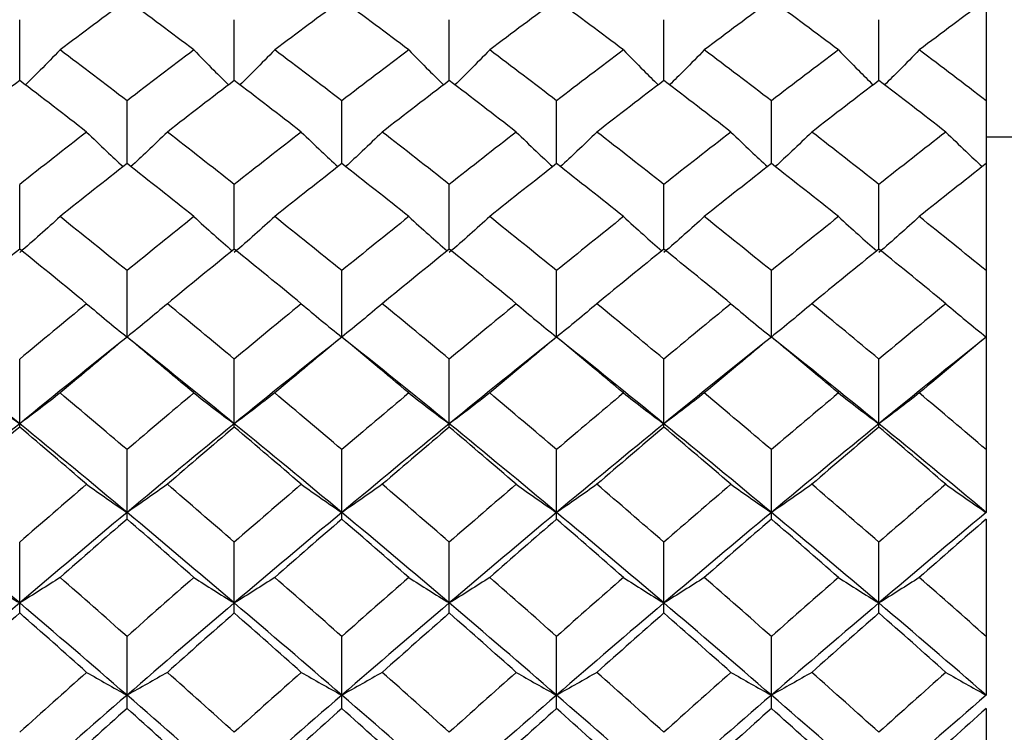
# Paper-space layout '_Left' of a CAD drawing. Units: inches. Extents: x 0 to 5.59, y -1.64 to 1.06.
# Drawn here: x 1.72 to 2.01, y 0.22 to 0.43 of the extents above; entities that cross this region are included whole.
import ezdxf

# ---------------------------------------------------------------- set-up
doc = ezdxf.new("R2010")
doc.units = ezdxf.units.IN
doc.header["$MEASUREMENT"] = 0

psp = doc.layouts.new('_Left')

# ---------------------------------------------------------------- linework, layer by layer
at = {"color": 7, "linetype": 'Continuous', "lineweight": 25}
for p, q in [((2.00787, 0.61956), (2.00787, 0.28285)), ((1.72247, 0.41039), (1.72247, 0.42834)), ((1.78584, 0.41039), (1.78584, 0.42834)), ((1.84933, 0.41039), (1.84933, 0.42834)), ((1.9127, 0.41039), (1.9127, 0.42834)), ((1.97619, 0.41039), (1.97619, 0.42834)), ((1.75416, 0.38586), (1.75416, 0.40439)), ((1.81759, 0.38586), (1.81759, 0.40439)), ((1.88101, 0.38586), (1.88101, 0.40439)), ((1.94444, 0.38586), (1.94444, 0.40439)), ((4.01148, 0.3937), (2.00787, 0.3937)), ((1.72247, 0.3606), (1.72247, 0.37968)), ((1.78584, 0.3606), (1.78584, 0.37968)), ((1.84933, 0.3606), (1.84933, 0.37968)), ((1.9127, 0.3606), (1.9127, 0.37968)), ((1.97619, 0.3606), (1.97619, 0.37968)), ((1.75416, 0.33465), (1.75416, 0.35424)), ((1.81759, 0.33465), (1.81759, 0.35424)), ((1.88101, 0.33465), (1.88101, 0.35424)), ((1.94444, 0.33465), (1.94444, 0.35424)), ((1.72247, 0.30806), (1.72247, 0.32812)), ((1.78584, 0.30806), (1.78584, 0.32812)), ((1.84933, 0.30806), (1.84933, 0.32812)), ((1.9127, 0.30806), (1.9127, 0.32812)), ((1.97619, 0.30806), (1.97619, 0.32812)), ((1.75416, 0.28088), (1.75416, 0.30139)), ((1.81759, 0.28088), (1.81759, 0.30139)), ((1.88101, 0.28088), (1.88101, 0.30139)), ((1.94444, 0.28088), (1.94444, 0.30139)), ((2.00787, 0.28088), (2.00787, 0.22891)), ((1.72247, 0.25317), (1.72247, 0.27407)), ((1.78584, 0.25317), (1.78584, 0.27407)), ((1.84933, 0.25317), (1.84933, 0.27407)), ((1.9127, 0.25317), (1.9127, 0.27407)), ((1.97619, 0.25317), (1.97619, 0.27407)), ((1.75416, 0.22498), (1.75416, 0.24624)), ((1.81759, 0.22498), (1.81759, 0.24624)), ((1.88101, 0.22498), (1.88101, 0.24624)), ((1.94444, 0.22498), (1.94444, 0.24624)), ((2.00787, 0.22498), (2.00787, -0.22498))]:
    psp.add_line(p, q, dxfattribs=at)
at = {"color": 7, "linetype": 'Continuous', "lineweight": 25, "flags": 128}
for points in [[(1.75416, 0.33465), (1.75416, 0.33465)], [(1.81759, 0.33465), (1.81759, 0.33465)], [(1.88101, 0.33465), (1.88101, 0.33465)], [(1.94444, 0.33465), (1.94444, 0.33465)]]:
    psp.add_lwpolyline(points, dxfattribs=at)
at = {"color": 7, "linetype": 'Continuous', "lineweight": 25}
for points in [[(1.75416, 0.43414), (1.74758, 0.42929), (1.741, 0.42438), (1.7344, 0.41942)], [(1.77391, 0.41942), (1.76731, 0.42438), (1.76073, 0.42929), (1.75416, 0.43414)], [(1.81759, 0.43414), (1.81098, 0.42929), (1.80438, 0.42438), (1.79778, 0.41942)], [(1.83739, 0.41942), (1.83079, 0.42438), (1.82419, 0.42929), (1.81759, 0.43414)], [(1.88101, 0.43414), (1.87444, 0.42929), (1.86786, 0.42438), (1.86126, 0.41942)], [(1.90077, 0.41942), (1.89417, 0.42438), (1.88759, 0.42929), (1.88101, 0.43414)], [(1.94444, 0.43414), (1.93784, 0.42929), (1.93124, 0.42438), (1.92464, 0.41942)], [(1.96425, 0.41942), (1.95765, 0.42438), (1.95105, 0.42929), (1.94444, 0.43414)], [(2.00787, 0.43414), (2.0013, 0.42929), (1.99472, 0.42438), (1.98812, 0.41942)], [(1.75416, 0.40439), (1.74758, 0.40945), (1.741, 0.41446), (1.7344, 0.41942)], [(1.77391, 0.41942), (1.76731, 0.41446), (1.76073, 0.40945), (1.75416, 0.40439)], [(1.81759, 0.40439), (1.81098, 0.40945), (1.80438, 0.41446), (1.79778, 0.41942)], [(1.83739, 0.41942), (1.83079, 0.41446), (1.82419, 0.40945), (1.81759, 0.40439)], [(1.88101, 0.40439), (1.87444, 0.40945), (1.86786, 0.41446), (1.86126, 0.41942)], [(1.90077, 0.41942), (1.89417, 0.41446), (1.88759, 0.40945), (1.88101, 0.40439)], [(1.94444, 0.40439), (1.93784, 0.40945), (1.93124, 0.41446), (1.92464, 0.41942)], [(1.96425, 0.41942), (1.95765, 0.41446), (1.95105, 0.40945), (1.94444, 0.40439)], [(2.00787, 0.40439), (2.0013, 0.40945), (1.99472, 0.41446), (1.98812, 0.41942)], [(1.72247, 0.41039), (1.71588, 0.40537), (1.70928, 0.4003), (1.70267, 0.39518)], [(1.74224, 0.39518), (1.73566, 0.4003), (1.72907, 0.40537), (1.72247, 0.41039)], [(1.78584, 0.41039), (1.77924, 0.40537), (1.77265, 0.4003), (1.76607, 0.39518)], [(1.80564, 0.39518), (1.79903, 0.4003), (1.79243, 0.40537), (1.78584, 0.41039)], [(1.84933, 0.41039), (1.84274, 0.40537), (1.83614, 0.4003), (1.82953, 0.39518)], [(1.8691, 0.39518), (1.86252, 0.4003), (1.85593, 0.40537), (1.84933, 0.41039)], [(1.9127, 0.41039), (1.9061, 0.40537), (1.89951, 0.4003), (1.89293, 0.39518)], [(1.9325, 0.39518), (1.92589, 0.4003), (1.91929, 0.40537), (1.9127, 0.41039)], [(1.97619, 0.41039), (1.9696, 0.40537), (1.963, 0.4003), (1.95639, 0.39518)], [(1.99596, 0.39518), (1.98938, 0.4003), (1.98279, 0.40537), (1.97619, 0.41039)], [(1.74224, 0.39518), (1.73566, 0.39006), (1.72907, 0.38489), (1.72247, 0.37968)], [(1.78584, 0.37968), (1.77924, 0.38489), (1.77265, 0.39006), (1.76607, 0.39518)], [(1.80564, 0.39518), (1.79903, 0.39006), (1.79243, 0.38489), (1.78584, 0.37968)], [(1.84933, 0.37968), (1.84274, 0.38489), (1.83614, 0.39006), (1.82953, 0.39518)], [(1.8691, 0.39518), (1.86252, 0.39006), (1.85593, 0.38489), (1.84933, 0.37968)], [(1.9127, 0.37968), (1.9061, 0.38489), (1.89951, 0.39006), (1.89293, 0.39518)], [(1.9325, 0.39518), (1.92589, 0.39006), (1.91929, 0.38489), (1.9127, 0.37968)], [(1.97619, 0.37968), (1.9696, 0.38489), (1.963, 0.39006), (1.95639, 0.39518)], [(1.99596, 0.39518), (1.98938, 0.39006), (1.98279, 0.38489), (1.97619, 0.37968)], [(1.75416, 0.38586), (1.74758, 0.38069), (1.741, 0.37546), (1.7344, 0.37019)], [(1.77391, 0.37019), (1.76731, 0.37546), (1.76073, 0.38069), (1.75416, 0.38586)], [(1.81759, 0.38586), (1.81098, 0.38068), (1.80438, 0.37546), (1.79778, 0.37019)], [(1.83739, 0.37019), (1.83079, 0.37546), (1.82419, 0.38068), (1.81759, 0.38586)], [(1.88101, 0.38586), (1.87444, 0.38069), (1.86786, 0.37546), (1.86126, 0.37019)], [(1.90077, 0.37019), (1.89417, 0.37546), (1.88759, 0.38069), (1.88101, 0.38586)], [(1.94444, 0.38586), (1.93784, 0.38068), (1.93124, 0.37546), (1.92464, 0.37019)], [(1.96425, 0.37019), (1.95765, 0.37546), (1.95105, 0.38068), (1.94444, 0.38586)], [(2.00787, 0.38586), (2.0013, 0.38069), (1.99472, 0.37546), (1.98812, 0.37019)], [(1.75416, 0.35424), (1.74758, 0.3596), (1.741, 0.36491), (1.7344, 0.37019)], [(1.77391, 0.37019), (1.76731, 0.36491), (1.76073, 0.3596), (1.75416, 0.35424)], [(1.81759, 0.35424), (1.81098, 0.3596), (1.80438, 0.36492), (1.79778, 0.37019)], [(1.83739, 0.37019), (1.83079, 0.36492), (1.82419, 0.3596), (1.81759, 0.35424)], [(1.88101, 0.35424), (1.87444, 0.3596), (1.86786, 0.36491), (1.86126, 0.37019)], [(1.90077, 0.37019), (1.89417, 0.36491), (1.88759, 0.3596), (1.88101, 0.35424)], [(1.94444, 0.35424), (1.93784, 0.3596), (1.93124, 0.36492), (1.92464, 0.37019)], [(1.96425, 0.37019), (1.95765, 0.36492), (1.95105, 0.3596), (1.94444, 0.35424)], [(2.00787, 0.35424), (2.0013, 0.3596), (1.99472, 0.36491), (1.98812, 0.37019)], [(1.72247, 0.3606), (1.71588, 0.35527), (1.70928, 0.3499), (1.70267, 0.34449)], [(1.74224, 0.34449), (1.73566, 0.3499), (1.72907, 0.35527), (1.72247, 0.3606)], [(1.78584, 0.3606), (1.77924, 0.35527), (1.77265, 0.3499), (1.76607, 0.34449)], [(1.80564, 0.34449), (1.79903, 0.3499), (1.79243, 0.35527), (1.78584, 0.3606)], [(1.84933, 0.3606), (1.84274, 0.35527), (1.83614, 0.3499), (1.82953, 0.34449)], [(1.8691, 0.34449), (1.86252, 0.3499), (1.85593, 0.35527), (1.84933, 0.3606)], [(1.9127, 0.3606), (1.9061, 0.35527), (1.89951, 0.3499), (1.89293, 0.34449)], [(1.9325, 0.34449), (1.92589, 0.3499), (1.91929, 0.35527), (1.9127, 0.3606)], [(1.97619, 0.3606), (1.9696, 0.35527), (1.963, 0.3499), (1.95639, 0.34449)], [(1.99596, 0.34449), (1.98938, 0.3499), (1.98279, 0.35527), (1.97619, 0.3606)], [(1.74224, 0.34449), (1.73566, 0.33908), (1.72907, 0.33362), (1.72247, 0.32812)], [(1.78584, 0.32812), (1.77924, 0.33362), (1.77265, 0.33908), (1.76607, 0.34449)], [(1.80564, 0.34449), (1.79903, 0.33907), (1.79243, 0.33362), (1.78584, 0.32812)], [(1.84933, 0.32812), (1.84274, 0.33362), (1.83614, 0.33907), (1.82953, 0.34449)], [(1.8691, 0.34449), (1.86252, 0.33908), (1.85593, 0.33362), (1.84933, 0.32812)], [(1.9127, 0.32812), (1.9061, 0.33362), (1.89951, 0.33908), (1.89293, 0.34449)], [(1.9325, 0.34449), (1.92589, 0.33907), (1.91929, 0.33362), (1.9127, 0.32812)], [(1.97619, 0.32812), (1.9696, 0.33362), (1.963, 0.33907), (1.95639, 0.34449)], [(1.99596, 0.34449), (1.98938, 0.33908), (1.98279, 0.33362), (1.97619, 0.32812)], [(1.72247, 0.30904), (1.7119, 0.31768), (1.70131, 0.32621), (1.69073, 0.33465)], [(1.75416, 0.33465), (1.74362, 0.32622), (1.73305, 0.31768), (1.72247, 0.30904)], [(1.75416, 0.33465), (1.74758, 0.32919), (1.741, 0.32368), (1.7344, 0.31813)], [(1.77391, 0.31813), (1.76731, 0.32368), (1.76073, 0.32919), (1.75416, 0.33465)], [(1.78584, 0.30904), (1.77526, 0.31768), (1.76469, 0.32622), (1.75416, 0.33465)], [(1.81759, 0.33465), (1.807, 0.32621), (1.79641, 0.31768), (1.78584, 0.30904)], [(1.81759, 0.33465), (1.81098, 0.32918), (1.80438, 0.32368), (1.79778, 0.31813)], [(1.83739, 0.31813), (1.83079, 0.32368), (1.82419, 0.32918), (1.81759, 0.33465)], [(1.84933, 0.30904), (1.83876, 0.31768), (1.82817, 0.32621), (1.81759, 0.33465)], [(1.88101, 0.33465), (1.87048, 0.32622), (1.85991, 0.31768), (1.84933, 0.30904)], [(1.88101, 0.33465), (1.87444, 0.32919), (1.86786, 0.32368), (1.86126, 0.31813)], [(1.90077, 0.31813), (1.89417, 0.32368), (1.88759, 0.32919), (1.88101, 0.33465)], [(1.9127, 0.30904), (1.90212, 0.31768), (1.89155, 0.32622), (1.88101, 0.33465)], [(1.94444, 0.33465), (1.93386, 0.32621), (1.92327, 0.31768), (1.9127, 0.30904)], [(1.94444, 0.33465), (1.93784, 0.32918), (1.93124, 0.32368), (1.92464, 0.31813)], [(1.96425, 0.31813), (1.95765, 0.32368), (1.95105, 0.32918), (1.94444, 0.33465)], [(1.97619, 0.30904), (1.96562, 0.31768), (1.95503, 0.32621), (1.94444, 0.33465)], [(2.00787, 0.33465), (1.99734, 0.32622), (1.98677, 0.31768), (1.97619, 0.30904)], [(2.00787, 0.33465), (2.0013, 0.32919), (1.99472, 0.32368), (1.98812, 0.31813)], [(1.75416, 0.30139), (1.74758, 0.307), (1.741, 0.31259), (1.7344, 0.31813)], [(1.77391, 0.31813), (1.76731, 0.31259), (1.76073, 0.307), (1.75416, 0.30139)], [(1.81759, 0.30139), (1.81098, 0.30701), (1.80438, 0.31259), (1.79778, 0.31813)], [(1.83739, 0.31813), (1.83079, 0.31259), (1.82419, 0.30701), (1.81759, 0.30139)], [(1.88101, 0.30139), (1.87444, 0.307), (1.86786, 0.31259), (1.86126, 0.31813)], [(1.90077, 0.31813), (1.89417, 0.31259), (1.88759, 0.307), (1.88101, 0.30139)], [(1.94444, 0.30139), (1.93784, 0.30701), (1.93124, 0.31259), (1.92464, 0.31813)], [(1.96425, 0.31813), (1.95765, 0.31259), (1.95105, 0.30701), (1.94444, 0.30139)], [(2.00787, 0.30139), (2.0013, 0.307), (1.99472, 0.31259), (1.98812, 0.31813)], [(1.72247, 0.30904), (1.7119, 0.30041), (1.70131, 0.29168), (1.69073, 0.28285)], [(1.75416, 0.28285), (1.74362, 0.29167), (1.73305, 0.3004), (1.72247, 0.30904)], [(1.78584, 0.30904), (1.77526, 0.3004), (1.76469, 0.29167), (1.75416, 0.28285)], [(1.81759, 0.28285), (1.807, 0.29168), (1.79641, 0.30041), (1.78584, 0.30904)], [(1.84933, 0.30904), (1.83876, 0.30041), (1.82817, 0.29168), (1.81759, 0.28285)], [(1.88101, 0.28285), (1.87048, 0.29167), (1.85991, 0.3004), (1.84933, 0.30904)], [(1.9127, 0.30904), (1.90212, 0.3004), (1.89155, 0.29167), (1.88101, 0.28285)], [(1.94444, 0.28285), (1.93386, 0.29168), (1.92327, 0.30041), (1.9127, 0.30904)], [(1.97619, 0.30904), (1.96562, 0.30041), (1.95503, 0.29168), (1.94444, 0.28285)], [(2.00787, 0.28285), (1.99734, 0.29167), (1.98677, 0.3004), (1.97619, 0.30904)], [(1.72247, 0.30806), (1.71588, 0.30247), (1.70928, 0.29684), (1.70267, 0.29117)], [(1.74224, 0.29117), (1.73566, 0.29684), (1.72907, 0.30247), (1.72247, 0.30806)], [(1.78584, 0.30806), (1.77924, 0.30247), (1.77265, 0.29684), (1.76607, 0.29117)], [(1.80564, 0.29117), (1.79903, 0.29684), (1.79243, 0.30247), (1.78584, 0.30806)], [(1.84933, 0.30806), (1.84274, 0.30247), (1.83614, 0.29684), (1.82953, 0.29117)], [(1.8691, 0.29117), (1.86252, 0.29684), (1.85593, 0.30247), (1.84933, 0.30806)], [(1.9127, 0.30806), (1.9061, 0.30247), (1.89951, 0.29684), (1.89293, 0.29117)], [(1.9325, 0.29117), (1.92589, 0.29684), (1.91929, 0.30247), (1.9127, 0.30806)], [(1.97619, 0.30806), (1.9696, 0.30247), (1.963, 0.29684), (1.95639, 0.29117)], [(1.99596, 0.29117), (1.98938, 0.29684), (1.98279, 0.30247), (1.97619, 0.30806)], [(1.74224, 0.29117), (1.73566, 0.28551), (1.72907, 0.27981), (1.72247, 0.27407)], [(1.78584, 0.27407), (1.77924, 0.27981), (1.77265, 0.28551), (1.76607, 0.29117)], [(1.80564, 0.29117), (1.79903, 0.28551), (1.79243, 0.27981), (1.78584, 0.27407)], [(1.84933, 0.27407), (1.84274, 0.27981), (1.83614, 0.28551), (1.82953, 0.29117)], [(1.8691, 0.29117), (1.86252, 0.28551), (1.85593, 0.27981), (1.84933, 0.27407)], [(1.9127, 0.27407), (1.9061, 0.27981), (1.89951, 0.28551), (1.89293, 0.29117)], [(1.9325, 0.29117), (1.92589, 0.28551), (1.91929, 0.27981), (1.9127, 0.27407)], [(1.97619, 0.27407), (1.9696, 0.27981), (1.963, 0.28551), (1.95639, 0.29117)], [(1.99596, 0.29117), (1.98938, 0.28551), (1.98279, 0.27981), (1.97619, 0.27407)], [(1.72247, 0.25613), (1.7119, 0.26512), (1.70131, 0.27403), (1.69073, 0.28285)], [(1.75416, 0.28285), (1.74362, 0.27404), (1.73305, 0.26513), (1.72247, 0.25613)], [(1.78584, 0.25613), (1.77526, 0.26513), (1.76469, 0.27404), (1.75416, 0.28285)], [(1.81759, 0.28285), (1.807, 0.27403), (1.79641, 0.26512), (1.78584, 0.25613)], [(1.84933, 0.25613), (1.83876, 0.26512), (1.82817, 0.27403), (1.81759, 0.28285)], [(1.88101, 0.28285), (1.87048, 0.27404), (1.85991, 0.26513), (1.84933, 0.25613)], [(1.9127, 0.25613), (1.90212, 0.26513), (1.89155, 0.27404), (1.88101, 0.28285)], [(1.94444, 0.28285), (1.93386, 0.27403), (1.92327, 0.26512), (1.9127, 0.25613)], [(1.97619, 0.25613), (1.96562, 0.26512), (1.95503, 0.27403), (1.94444, 0.28285)], [(2.00787, 0.28285), (1.99734, 0.27404), (1.98677, 0.26513), (1.97619, 0.25613)], [(1.75416, 0.28088), (1.74758, 0.27518), (1.741, 0.26944), (1.7344, 0.26366)], [(1.77391, 0.26366), (1.76731, 0.26944), (1.76073, 0.27518), (1.75416, 0.28088)], [(1.81759, 0.28088), (1.81098, 0.27518), (1.80438, 0.26943), (1.79778, 0.26366)], [(1.83739, 0.26366), (1.83079, 0.26943), (1.82419, 0.27518), (1.81759, 0.28088)], [(1.88101, 0.28088), (1.87444, 0.27518), (1.86786, 0.26944), (1.86126, 0.26366)], [(1.90077, 0.26366), (1.89417, 0.26944), (1.88759, 0.27518), (1.88101, 0.28088)], [(1.94444, 0.28088), (1.93784, 0.27518), (1.93124, 0.26943), (1.92464, 0.26366)], [(1.96425, 0.26366), (1.95765, 0.26943), (1.95105, 0.27518), (1.94444, 0.28088)], [(2.00787, 0.28088), (2.0013, 0.27518), (1.99472, 0.26944), (1.98812, 0.26366)], [(1.75416, 0.24624), (1.74758, 0.25208), (1.741, 0.25788), (1.7344, 0.26366)], [(1.77391, 0.26366), (1.76731, 0.25788), (1.76073, 0.25208), (1.75416, 0.24624)], [(1.81759, 0.24624), (1.81098, 0.25208), (1.80438, 0.25789), (1.79778, 0.26366)], [(1.83739, 0.26366), (1.83079, 0.25789), (1.82419, 0.25208), (1.81759, 0.24624)], [(1.88101, 0.24624), (1.87444, 0.25208), (1.86786, 0.25788), (1.86126, 0.26366)], [(1.90077, 0.26366), (1.89417, 0.25788), (1.88759, 0.25208), (1.88101, 0.24624)], [(1.94444, 0.24624), (1.93784, 0.25208), (1.93124, 0.25789), (1.92464, 0.26366)], [(1.96425, 0.26366), (1.95765, 0.25789), (1.95105, 0.25208), (1.94444, 0.24624)], [(2.00787, 0.24624), (2.0013, 0.25208), (1.99472, 0.25788), (1.98812, 0.26366)], [(1.72247, 0.25613), (1.7119, 0.24714), (1.70131, 0.23806), (1.69073, 0.22891)], [(1.75416, 0.22891), (1.74362, 0.23805), (1.73305, 0.24713), (1.72247, 0.25613)], [(1.78584, 0.25613), (1.77526, 0.24713), (1.76469, 0.23805), (1.75416, 0.22891)], [(1.81759, 0.22891), (1.807, 0.23806), (1.79641, 0.24714), (1.78584, 0.25613)], [(1.84933, 0.25613), (1.83876, 0.24714), (1.82817, 0.23806), (1.81759, 0.22891)], [(1.88101, 0.22891), (1.87048, 0.23805), (1.85991, 0.24713), (1.84933, 0.25613)], [(1.9127, 0.25613), (1.90212, 0.24713), (1.89155, 0.23805), (1.88101, 0.22891)], [(1.94444, 0.22891), (1.93386, 0.23806), (1.92327, 0.24714), (1.9127, 0.25613)], [(1.97619, 0.25613), (1.96562, 0.24714), (1.95503, 0.23806), (1.94444, 0.22891)], [(2.00787, 0.22891), (1.99734, 0.23805), (1.98677, 0.24713), (1.97619, 0.25613)], [(1.72247, 0.25317), (1.71588, 0.24736), (1.70928, 0.24152), (1.70267, 0.23564)], [(1.74224, 0.23564), (1.73566, 0.24151), (1.72907, 0.24736), (1.72247, 0.25317)], [(1.78584, 0.25317), (1.77924, 0.24736), (1.77265, 0.24151), (1.76607, 0.23564)], [(1.80564, 0.23564), (1.79903, 0.24152), (1.79243, 0.24736), (1.78584, 0.25317)], [(1.84933, 0.25317), (1.84274, 0.24736), (1.83614, 0.24152), (1.82953, 0.23564)], [(1.8691, 0.23564), (1.86252, 0.24151), (1.85593, 0.24736), (1.84933, 0.25317)], [(1.9127, 0.25317), (1.9061, 0.24736), (1.89951, 0.24151), (1.89293, 0.23564)], [(1.9325, 0.23564), (1.92589, 0.24152), (1.91929, 0.24736), (1.9127, 0.25317)], [(1.97619, 0.25317), (1.9696, 0.24736), (1.963, 0.24152), (1.95639, 0.23564)], [(1.99596, 0.23564), (1.98938, 0.24151), (1.98279, 0.24736), (1.97619, 0.25317)], [(1.74224, 0.23564), (1.73566, 0.22977), (1.72907, 0.22387), (1.72247, 0.21794)], [(1.78584, 0.21794), (1.77924, 0.22387), (1.77265, 0.22977), (1.76607, 0.23564)], [(1.80564, 0.23564), (1.79903, 0.22977), (1.79243, 0.22387), (1.78584, 0.21794)], [(1.84933, 0.21794), (1.84274, 0.22387), (1.83614, 0.22977), (1.82953, 0.23564)], [(1.8691, 0.23564), (1.86252, 0.22977), (1.85593, 0.22387), (1.84933, 0.21794)], [(1.9127, 0.21794), (1.9061, 0.22387), (1.89951, 0.22977), (1.89293, 0.23564)], [(1.9325, 0.23564), (1.92589, 0.22977), (1.91929, 0.22387), (1.9127, 0.21794)], [(1.97619, 0.21794), (1.9696, 0.22387), (1.963, 0.22977), (1.95639, 0.23564)], [(1.99596, 0.23564), (1.98938, 0.22977), (1.98279, 0.22387), (1.97619, 0.21794)], [(1.72247, 0.20126), (1.7119, 0.21054), (1.70131, 0.21976), (1.69073, 0.22891)], [(1.75416, 0.22891), (1.74362, 0.21977), (1.73305, 0.21055), (1.72247, 0.20126)], [(1.78584, 0.20126), (1.77526, 0.21055), (1.76469, 0.21977), (1.75416, 0.22891)], [(1.81759, 0.22891), (1.807, 0.21976), (1.79641, 0.21054), (1.78584, 0.20126)], [(1.84933, 0.20126), (1.83876, 0.21054), (1.82817, 0.21976), (1.81759, 0.22891)], [(1.88101, 0.22891), (1.87048, 0.21977), (1.85991, 0.21055), (1.84933, 0.20126)], [(1.9127, 0.20126), (1.90212, 0.21055), (1.89155, 0.21977), (1.88101, 0.22891)], [(1.94444, 0.22891), (1.93386, 0.21976), (1.92327, 0.21054), (1.9127, 0.20126)], [(1.97619, 0.20126), (1.96562, 0.21054), (1.95503, 0.21976), (1.94444, 0.22891)], [(2.00787, 0.22891), (1.99734, 0.21977), (1.98677, 0.21055), (1.97619, 0.20126)], [(1.75416, 0.22498), (1.74758, 0.21908), (1.741, 0.21314), (1.7344, 0.20718)], [(1.77391, 0.20718), (1.76731, 0.21314), (1.76073, 0.21908), (1.75416, 0.22498)], [(1.81759, 0.22498), (1.81098, 0.21907), (1.80438, 0.21314), (1.79778, 0.20718)], [(1.83739, 0.20718), (1.83079, 0.21314), (1.82419, 0.21907), (1.81759, 0.22498)], [(1.88101, 0.22498), (1.87444, 0.21908), (1.86786, 0.21314), (1.86126, 0.20718)], [(1.90077, 0.20718), (1.89417, 0.21314), (1.88759, 0.21908), (1.88101, 0.22498)], [(1.94444, 0.22498), (1.93784, 0.21907), (1.93124, 0.21314), (1.92464, 0.20718)], [(1.96425, 0.20718), (1.95765, 0.21314), (1.95105, 0.21907), (1.94444, 0.22498)], [(2.00787, 0.22498), (2.0013, 0.21908), (1.99472, 0.21314), (1.98812, 0.20718)]]:
    psp.add_open_spline(points, degree=3, dxfattribs=at)
for points, knots in [([(1.7344, 0.41942), (1.73245, 0.41741), (1.7291, 0.41395), (1.72561, 0.41053), (1.72415, 0.4091)], [0, 0, 0, 0, 0.580748, 1, 1, 1, 1]), ([(1.77391, 0.41942), (1.77586, 0.41741), (1.77921, 0.41395), (1.7827, 0.41053), (1.78415, 0.4091)], [0, 0, 0, 0, 0.580992, 1, 1, 1, 1]), ([(1.79778, 0.41942), (1.79583, 0.41741), (1.79247, 0.41395), (1.78898, 0.41053), (1.78752, 0.4091)], [0, 0, 0, 0, 0.580776, 1, 1, 1, 1]), ([(1.83739, 0.41942), (1.83934, 0.41741), (1.8427, 0.41395), (1.84619, 0.41053), (1.84765, 0.4091)], [0, 0, 0, 0, 0.580776, 1, 1, 1, 1]), ([(1.86126, 0.41942), (1.85931, 0.41741), (1.85596, 0.41395), (1.85247, 0.41053), (1.85101, 0.4091)], [0, 0, 0, 0, 0.580748, 1, 1, 1, 1]), ([(1.90077, 0.41942), (1.90272, 0.41741), (1.90607, 0.41395), (1.90956, 0.41053), (1.91102, 0.4091)], [0, 0, 0, 0, 0.580748, 1, 1, 1, 1]), ([(1.92464, 0.41942), (1.92269, 0.41741), (1.91933, 0.41395), (1.91584, 0.41053), (1.91438, 0.4091)], [0, 0, 0, 0, 0.580776, 1, 1, 1, 1]), ([(1.96425, 0.41942), (1.9662, 0.41741), (1.96956, 0.41395), (1.97304, 0.41053), (1.9745, 0.4091)], [0, 0, 0, 0, 0.580993, 1, 1, 1, 1]), ([(1.98812, 0.41942), (1.98617, 0.41741), (1.98282, 0.41395), (1.97933, 0.41053), (1.97787, 0.4091)], [0, 0, 0, 0, 0.580748, 1, 1, 1, 1]), ([(1.74224, 0.39518), (1.74419, 0.39329), (1.74772, 0.38986), (1.75138, 0.38647), (1.75301, 0.38495)], [0, 0, 0, 0, 0.55228, 1, 1, 1, 1]), ([(1.76607, 0.39518), (1.76412, 0.39329), (1.76059, 0.38986), (1.75694, 0.38647), (1.7553, 0.38495)], [0, 0, 0, 0, 0.55228, 1, 1, 1, 1]), ([(1.80564, 0.39518), (1.80759, 0.39329), (1.81113, 0.38985), (1.8148, 0.38647), (1.81644, 0.38495)], [0, 0, 0, 0, 0.552262, 1, 1, 1, 1]), ([(1.82953, 0.39518), (1.82758, 0.39329), (1.82404, 0.38985), (1.82037, 0.38647), (1.81873, 0.38495)], [0, 0, 0, 0, 0.552262, 1, 1, 1, 1]), ([(1.8691, 0.39518), (1.87105, 0.39329), (1.87458, 0.38986), (1.87824, 0.38647), (1.87987, 0.38495)], [0, 0, 0, 0, 0.55228, 1, 1, 1, 1]), ([(1.89293, 0.39518), (1.89098, 0.39329), (1.88745, 0.38986), (1.88379, 0.38647), (1.88216, 0.38495)], [0, 0, 0, 0, 0.55228, 1, 1, 1, 1]), ([(1.9325, 0.39518), (1.93445, 0.39329), (1.93799, 0.38985), (1.94166, 0.38647), (1.9433, 0.38495)], [0, 0, 0, 0, 0.552262, 1, 1, 1, 1]), ([(1.95639, 0.39518), (1.95444, 0.39329), (1.9509, 0.38985), (1.94723, 0.38647), (1.94559, 0.38495)], [0, 0, 0, 0, 0.552262, 1, 1, 1, 1]), ([(1.99596, 0.39518), (1.99791, 0.39329), (2.00144, 0.38986), (2.00509, 0.38647), (2.00673, 0.38495)], [0, 0, 0, 0, 0.55228, 1, 1, 1, 1]), ([(1.7344, 0.37019), (1.73246, 0.36841), (1.7305, 0.36664), (1.72851, 0.36487), (1.72652, 0.36311), (1.72451, 0.36136), (1.72247, 0.35961)], [0, 0, 0, 0, 0.0002923219, 0.0002923219, 0.0002923219, 0.0005847102, 0.0005847102, 0.0005847102, 0.0005847102]), ([(1.77391, 0.37019), (1.77586, 0.36841), (1.77957, 0.36503), (1.78343, 0.3617), (1.78526, 0.36012)], [0, 0, 0, 0, 0.525395, 1, 1, 1, 1]), ([(1.79778, 0.37019), (1.79584, 0.36841), (1.79387, 0.36664), (1.79188, 0.36488), (1.78989, 0.36311), (1.78788, 0.36136), (1.78584, 0.35961)], [0, 0, 0, 0, 0.0002923793, 0.0002923793, 0.0002923793, 0.0005848222, 0.0005848222, 0.0005848222, 0.0005848222]), ([(1.83739, 0.37019), (1.83934, 0.36841), (1.84306, 0.36503), (1.84691, 0.3617), (1.84874, 0.36012)], [0, 0, 0, 0, 0.525405, 1, 1, 1, 1]), ([(1.86126, 0.37019), (1.85932, 0.36841), (1.85736, 0.36664), (1.85537, 0.36487), (1.85338, 0.36311), (1.85137, 0.36136), (1.84933, 0.35961)], [0, 0, 0, 0, 0.0002923219, 0.0002923219, 0.0002923219, 0.0005847102, 0.0005847102, 0.0005847102, 0.0005847102]), ([(1.90077, 0.37019), (1.90272, 0.36841), (1.90643, 0.36503), (1.91028, 0.3617), (1.91211, 0.36012)], [0, 0, 0, 0, 0.525395, 1, 1, 1, 1]), ([(1.92464, 0.37019), (1.9227, 0.36841), (1.92073, 0.36664), (1.91874, 0.36488), (1.91675, 0.36311), (1.91474, 0.36136), (1.9127, 0.35961)], [0, 0, 0, 0, 0.0002923793, 0.0002923793, 0.0002923793, 0.0005848222, 0.0005848222, 0.0005848222, 0.0005848222]), ([(1.96425, 0.37019), (1.9662, 0.36841), (1.96992, 0.36503), (1.97377, 0.3617), (1.9756, 0.36012)], [0, 0, 0, 0, 0.525405, 1, 1, 1, 1]), ([(1.98812, 0.37019), (1.98618, 0.36841), (1.98422, 0.36664), (1.98223, 0.36487), (1.98024, 0.36311), (1.97823, 0.36136), (1.97619, 0.35961)], [0, 0, 0, 0, 0.0002923219, 0.0002923219, 0.0002923219, 0.0005847102, 0.0005847102, 0.0005847102, 0.0005847102]), ([(1.74224, 0.34449), (1.74418, 0.34283), (1.74614, 0.34119), (1.74813, 0.33955), (1.75011, 0.3379), (1.75212, 0.33627), (1.75416, 0.33465)], [0, 0, 0, 0, 0.0002921836, 0.0002921836, 0.0002921836, 0.0005844293, 0.0005844293, 0.0005844293, 0.0005844293]), ([(1.76607, 0.34449), (1.76413, 0.34283), (1.76217, 0.34119), (1.76018, 0.33955), (1.7582, 0.3379), (1.75619, 0.33627), (1.75416, 0.33465)], [0, 0, 0, 0, 0.0002921836, 0.0002921836, 0.0002921836, 0.0005844293, 0.0005844293, 0.0005844293, 0.0005844293]), ([(1.80564, 0.34449), (1.80758, 0.34283), (1.80955, 0.34119), (1.81154, 0.33955), (1.81353, 0.3379), (1.81554, 0.33627), (1.81759, 0.33465)], [0, 0, 0, 0, 0.0002924255, 0.0002924255, 0.0002924255, 0.0005849161, 0.0005849161, 0.0005849161, 0.0005849161]), ([(1.82953, 0.34449), (1.82759, 0.34283), (1.82562, 0.34119), (1.82363, 0.33955), (1.82164, 0.3379), (1.81963, 0.33627), (1.81759, 0.33465)], [0, 0, 0, 0, 0.0002924255, 0.0002924255, 0.0002924255, 0.0005849161, 0.0005849161, 0.0005849161, 0.0005849161]), ([(1.8691, 0.34449), (1.87104, 0.34283), (1.873, 0.34119), (1.87499, 0.33955), (1.87697, 0.3379), (1.87898, 0.33627), (1.88101, 0.33465)], [0, 0, 0, 0, 0.0002921836, 0.0002921836, 0.0002921836, 0.0005844293, 0.0005844293, 0.0005844293, 0.0005844293]), ([(1.89293, 0.34449), (1.89099, 0.34283), (1.88903, 0.34119), (1.88704, 0.33955), (1.88506, 0.3379), (1.88305, 0.33627), (1.88101, 0.33465)], [0, 0, 0, 0, 0.0002921836, 0.0002921836, 0.0002921836, 0.0005844293, 0.0005844293, 0.0005844293, 0.0005844293]), ([(1.9325, 0.34449), (1.93444, 0.34283), (1.9364, 0.34119), (1.9384, 0.33955), (1.94039, 0.3379), (1.9424, 0.33627), (1.94444, 0.33465)], [0, 0, 0, 0, 0.0002924255, 0.0002924255, 0.0002924255, 0.0005849161, 0.0005849161, 0.0005849161, 0.0005849161]), ([(1.95639, 0.34449), (1.95445, 0.34283), (1.95248, 0.34119), (1.95049, 0.33955), (1.9485, 0.3379), (1.94649, 0.33627), (1.94444, 0.33465)], [0, 0, 0, 0, 0.0002924255, 0.0002924255, 0.0002924255, 0.0005849161, 0.0005849161, 0.0005849161, 0.0005849161]), ([(1.99596, 0.34449), (1.9979, 0.34283), (1.99986, 0.34119), (2.00185, 0.33955), (2.00383, 0.3379), (2.00584, 0.33627), (2.00787, 0.33465)], [0, 0, 0, 0, 0.0002921836, 0.0002921836, 0.0002921836, 0.0005844293, 0.0005844293, 0.0005844293, 0.0005844293]), ([(1.71053, 0.31813), (1.71247, 0.31661), (1.71444, 0.31508), (1.71643, 0.31357), (1.71842, 0.31205), (1.72043, 0.31055), (1.72247, 0.30904)], [0, 0, 0, 0, 0.0002923793, 0.0002923793, 0.0002923793, 0.0005848222, 0.0005848222, 0.0005848222, 0.0005848222]), ([(1.7344, 0.31813), (1.73246, 0.31661), (1.7305, 0.31508), (1.72851, 0.31357), (1.72652, 0.31205), (1.72451, 0.31055), (1.72247, 0.30904)], [0, 0, 0, 0, 0.0002923219, 0.0002923219, 0.0002923219, 0.0005847102, 0.0005847102, 0.0005847102, 0.0005847102]), ([(1.77391, 0.31813), (1.77585, 0.31661), (1.77781, 0.31508), (1.7798, 0.31357), (1.78179, 0.31205), (1.7838, 0.31055), (1.78584, 0.30904)], [0, 0, 0, 0, 0.0002923219, 0.0002923219, 0.0002923219, 0.0005847102, 0.0005847102, 0.0005847102, 0.0005847102]), ([(1.79778, 0.31813), (1.79584, 0.31661), (1.79387, 0.31508), (1.79188, 0.31357), (1.78989, 0.31205), (1.78788, 0.31055), (1.78584, 0.30904)], [0, 0, 0, 0, 0.0002923793, 0.0002923793, 0.0002923793, 0.0005848222, 0.0005848222, 0.0005848222, 0.0005848222]), ([(1.83739, 0.31813), (1.83933, 0.31661), (1.8413, 0.31508), (1.84329, 0.31357), (1.84528, 0.31205), (1.84729, 0.31055), (1.84933, 0.30904)], [0, 0, 0, 0, 0.0002923793, 0.0002923793, 0.0002923793, 0.0005848222, 0.0005848222, 0.0005848222, 0.0005848222]), ([(1.86126, 0.31813), (1.85932, 0.31661), (1.85736, 0.31508), (1.85537, 0.31357), (1.85338, 0.31205), (1.85137, 0.31055), (1.84933, 0.30904)], [0, 0, 0, 0, 0.0002923219, 0.0002923219, 0.0002923219, 0.0005847102, 0.0005847102, 0.0005847102, 0.0005847102]), ([(1.90077, 0.31813), (1.90271, 0.31661), (1.90467, 0.31508), (1.90666, 0.31357), (1.90865, 0.31205), (1.91066, 0.31055), (1.9127, 0.30904)], [0, 0, 0, 0, 0.0002923219, 0.0002923219, 0.0002923219, 0.0005847102, 0.0005847102, 0.0005847102, 0.0005847102]), ([(1.92464, 0.31813), (1.9227, 0.31661), (1.92073, 0.31508), (1.91874, 0.31357), (1.91675, 0.31205), (1.91474, 0.31055), (1.9127, 0.30904)], [0, 0, 0, 0, 0.0002923793, 0.0002923793, 0.0002923793, 0.0005848222, 0.0005848222, 0.0005848222, 0.0005848222]), ([(1.96425, 0.31813), (1.96619, 0.31661), (1.96816, 0.31508), (1.97015, 0.31357), (1.97214, 0.31205), (1.97415, 0.31055), (1.97619, 0.30904)], [0, 0, 0, 0, 0.0002923793, 0.0002923793, 0.0002923793, 0.0005848222, 0.0005848222, 0.0005848222, 0.0005848222]), ([(1.98812, 0.31813), (1.98618, 0.31661), (1.98422, 0.31508), (1.98223, 0.31357), (1.98024, 0.31205), (1.97823, 0.31055), (1.97619, 0.30904)], [0, 0, 0, 0, 0.0002923219, 0.0002923219, 0.0002923219, 0.0005847102, 0.0005847102, 0.0005847102, 0.0005847102]), ([(1.74224, 0.29117), (1.74418, 0.28978), (1.74614, 0.28838), (1.74813, 0.287), (1.75011, 0.28561), (1.75212, 0.28423), (1.75416, 0.28285)], [0, 0, 0, 0, 0.0002921836, 0.0002921836, 0.0002921836, 0.0005844293, 0.0005844293, 0.0005844293, 0.0005844293]), ([(1.76607, 0.29117), (1.76413, 0.28978), (1.76217, 0.28838), (1.76018, 0.287), (1.7582, 0.28561), (1.75619, 0.28423), (1.75416, 0.28285)], [0, 0, 0, 0, 0.0002921836, 0.0002921836, 0.0002921836, 0.0005844293, 0.0005844293, 0.0005844293, 0.0005844293]), ([(1.80564, 0.29117), (1.80758, 0.28978), (1.80955, 0.28838), (1.81154, 0.287), (1.81353, 0.28561), (1.81554, 0.28423), (1.81759, 0.28285)], [0, 0, 0, 0, 0.0002924255, 0.0002924255, 0.0002924255, 0.0005849161, 0.0005849161, 0.0005849161, 0.0005849161]), ([(1.82953, 0.29117), (1.82759, 0.28978), (1.82562, 0.28838), (1.82363, 0.287), (1.82164, 0.28561), (1.81963, 0.28423), (1.81759, 0.28285)], [0, 0, 0, 0, 0.0002924255, 0.0002924255, 0.0002924255, 0.0005849161, 0.0005849161, 0.0005849161, 0.0005849161]), ([(1.8691, 0.29117), (1.87104, 0.28978), (1.873, 0.28838), (1.87499, 0.287), (1.87697, 0.28561), (1.87898, 0.28423), (1.88101, 0.28285)], [0, 0, 0, 0, 0.0002921836, 0.0002921836, 0.0002921836, 0.0005844293, 0.0005844293, 0.0005844293, 0.0005844293]), ([(1.89293, 0.29117), (1.89099, 0.28978), (1.88903, 0.28838), (1.88704, 0.287), (1.88506, 0.28561), (1.88305, 0.28423), (1.88101, 0.28285)], [0, 0, 0, 0, 0.0002921836, 0.0002921836, 0.0002921836, 0.0005844293, 0.0005844293, 0.0005844293, 0.0005844293]), ([(1.9325, 0.29117), (1.93444, 0.28978), (1.9364, 0.28838), (1.9384, 0.287), (1.94039, 0.28561), (1.9424, 0.28423), (1.94444, 0.28285)], [0, 0, 0, 0, 0.0002924255, 0.0002924255, 0.0002924255, 0.0005849161, 0.0005849161, 0.0005849161, 0.0005849161]), ([(1.95639, 0.29117), (1.95445, 0.28978), (1.95248, 0.28838), (1.95049, 0.287), (1.9485, 0.28561), (1.94649, 0.28423), (1.94444, 0.28285)], [0, 0, 0, 0, 0.0002924255, 0.0002924255, 0.0002924255, 0.0005849161, 0.0005849161, 0.0005849161, 0.0005849161]), ([(1.99596, 0.29117), (1.9979, 0.28978), (1.99986, 0.28838), (2.00185, 0.287), (2.00383, 0.28561), (2.00584, 0.28423), (2.00787, 0.28285)], [0, 0, 0, 0, 0.0002921836, 0.0002921836, 0.0002921836, 0.0005844293, 0.0005844293, 0.0005844293, 0.0005844293]), ([(1.71053, 0.26366), (1.71247, 0.26239), (1.71444, 0.26113), (1.71643, 0.25988), (1.71842, 0.25862), (1.72043, 0.25737), (1.72247, 0.25613)], [0, 0, 0, 0, 0.0002923793, 0.0002923793, 0.0002923793, 0.0005848222, 0.0005848222, 0.0005848222, 0.0005848222]), ([(1.7344, 0.26366), (1.73246, 0.26239), (1.7305, 0.26113), (1.72851, 0.25988), (1.72652, 0.25862), (1.72451, 0.25737), (1.72247, 0.25613)], [0, 0, 0, 0, 0.0002923219, 0.0002923219, 0.0002923219, 0.0005847102, 0.0005847102, 0.0005847102, 0.0005847102]), ([(1.77391, 0.26366), (1.77585, 0.26239), (1.77781, 0.26113), (1.7798, 0.25988), (1.78179, 0.25862), (1.7838, 0.25737), (1.78584, 0.25613)], [0, 0, 0, 0, 0.0002923219, 0.0002923219, 0.0002923219, 0.0005847102, 0.0005847102, 0.0005847102, 0.0005847102]), ([(1.79778, 0.26366), (1.79584, 0.26239), (1.79387, 0.26113), (1.79188, 0.25988), (1.78989, 0.25862), (1.78788, 0.25737), (1.78584, 0.25613)], [0, 0, 0, 0, 0.0002923793, 0.0002923793, 0.0002923793, 0.0005848222, 0.0005848222, 0.0005848222, 0.0005848222]), ([(1.83739, 0.26366), (1.83933, 0.26239), (1.8413, 0.26113), (1.84329, 0.25988), (1.84528, 0.25862), (1.84729, 0.25737), (1.84933, 0.25613)], [0, 0, 0, 0, 0.0002923793, 0.0002923793, 0.0002923793, 0.0005848222, 0.0005848222, 0.0005848222, 0.0005848222]), ([(1.86126, 0.26366), (1.85932, 0.26239), (1.85736, 0.26113), (1.85537, 0.25988), (1.85338, 0.25862), (1.85137, 0.25737), (1.84933, 0.25613)], [0, 0, 0, 0, 0.0002923219, 0.0002923219, 0.0002923219, 0.0005847102, 0.0005847102, 0.0005847102, 0.0005847102]), ([(1.90077, 0.26366), (1.90271, 0.26239), (1.90467, 0.26113), (1.90666, 0.25988), (1.90865, 0.25862), (1.91066, 0.25737), (1.9127, 0.25613)], [0, 0, 0, 0, 0.0002923219, 0.0002923219, 0.0002923219, 0.0005847102, 0.0005847102, 0.0005847102, 0.0005847102]), ([(1.92464, 0.26366), (1.9227, 0.26239), (1.92073, 0.26113), (1.91874, 0.25988), (1.91675, 0.25862), (1.91474, 0.25737), (1.9127, 0.25613)], [0, 0, 0, 0, 0.0002923793, 0.0002923793, 0.0002923793, 0.0005848222, 0.0005848222, 0.0005848222, 0.0005848222]), ([(1.96425, 0.26366), (1.96619, 0.26239), (1.96816, 0.26113), (1.97015, 0.25988), (1.97214, 0.25862), (1.97415, 0.25737), (1.97619, 0.25613)], [0, 0, 0, 0, 0.0002923793, 0.0002923793, 0.0002923793, 0.0005848222, 0.0005848222, 0.0005848222, 0.0005848222]), ([(1.98812, 0.26366), (1.98618, 0.26239), (1.98422, 0.26113), (1.98223, 0.25988), (1.98024, 0.25862), (1.97823, 0.25737), (1.97619, 0.25613)], [0, 0, 0, 0, 0.0002923219, 0.0002923219, 0.0002923219, 0.0005847102, 0.0005847102, 0.0005847102, 0.0005847102]), ([(1.74224, 0.23564), (1.74418, 0.23451), (1.74614, 0.23339), (1.74813, 0.23226), (1.75011, 0.23114), (1.75212, 0.23002), (1.75416, 0.22891)], [0, 0, 0, 0, 0.0002921836, 0.0002921836, 0.0002921836, 0.0005844293, 0.0005844293, 0.0005844293, 0.0005844293]), ([(1.76607, 0.23564), (1.76413, 0.23451), (1.76217, 0.23339), (1.76018, 0.23226), (1.7582, 0.23114), (1.75619, 0.23002), (1.75416, 0.22891)], [0, 0, 0, 0, 0.0002921836, 0.0002921836, 0.0002921836, 0.0005844293, 0.0005844293, 0.0005844293, 0.0005844293]), ([(1.80564, 0.23564), (1.80758, 0.23451), (1.80955, 0.23338), (1.81154, 0.23226), (1.81353, 0.23114), (1.81554, 0.23002), (1.81759, 0.22891)], [0, 0, 0, 0, 0.0002924255, 0.0002924255, 0.0002924255, 0.0005849161, 0.0005849161, 0.0005849161, 0.0005849161]), ([(1.82953, 0.23564), (1.82759, 0.23451), (1.82562, 0.23338), (1.82363, 0.23226), (1.82164, 0.23114), (1.81963, 0.23002), (1.81759, 0.22891)], [0, 0, 0, 0, 0.0002924255, 0.0002924255, 0.0002924255, 0.0005849161, 0.0005849161, 0.0005849161, 0.0005849161]), ([(1.8691, 0.23564), (1.87104, 0.23451), (1.873, 0.23339), (1.87499, 0.23226), (1.87697, 0.23114), (1.87898, 0.23002), (1.88101, 0.22891)], [0, 0, 0, 0, 0.0002921836, 0.0002921836, 0.0002921836, 0.0005844293, 0.0005844293, 0.0005844293, 0.0005844293]), ([(1.89293, 0.23564), (1.89099, 0.23451), (1.88903, 0.23339), (1.88704, 0.23226), (1.88506, 0.23114), (1.88305, 0.23002), (1.88101, 0.22891)], [0, 0, 0, 0, 0.0002921836, 0.0002921836, 0.0002921836, 0.0005844293, 0.0005844293, 0.0005844293, 0.0005844293]), ([(1.9325, 0.23564), (1.93444, 0.23451), (1.9364, 0.23338), (1.9384, 0.23226), (1.94039, 0.23114), (1.9424, 0.23002), (1.94444, 0.22891)], [0, 0, 0, 0, 0.0002924255, 0.0002924255, 0.0002924255, 0.0005849161, 0.0005849161, 0.0005849161, 0.0005849161]), ([(1.95639, 0.23564), (1.95445, 0.23451), (1.95248, 0.23338), (1.95049, 0.23226), (1.9485, 0.23114), (1.94649, 0.23002), (1.94444, 0.22891)], [0, 0, 0, 0, 0.0002924255, 0.0002924255, 0.0002924255, 0.0005849161, 0.0005849161, 0.0005849161, 0.0005849161]), ([(1.99596, 0.23564), (1.9979, 0.23451), (1.99986, 0.23339), (2.00185, 0.23226), (2.00383, 0.23114), (2.00584, 0.23002), (2.00787, 0.22891)], [0, 0, 0, 0, 0.0002921836, 0.0002921836, 0.0002921836, 0.0005844293, 0.0005844293, 0.0005844293, 0.0005844293])]:
    psp.add_open_spline(points, degree=3, knots=knots, dxfattribs=at)

doc.saveas('drawing.dxf')
